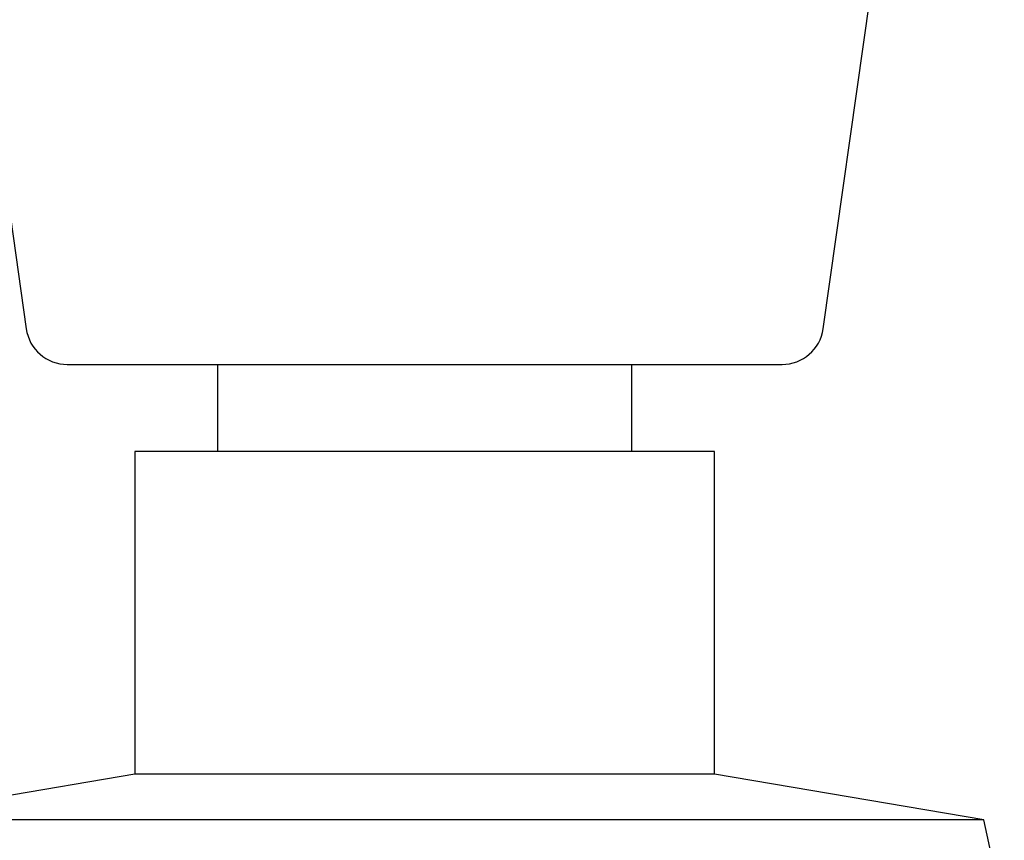
# Model space of a CAD drawing. Units: millimetres. Extents: x 3 to 1996, y 5 to 1995.
# Drawn here: x 850 to 874, y 508 to 528 of the extents above; entities that cross this region are included whole.
import ezdxf

# ---------------------------------------------------------------- set-up
doc = ezdxf.new("R2010")
doc.units = ezdxf.units.MM

msp = doc.modelspace()

# ---------------------------------------------------------------- linework, layer by layer
at = {"color": 7, "linetype": 'Continuous', "lineweight": 25}
for p, q in [((848.862, 530.931), (850.34, 520.49)), ((869.583, 520.49), (871.062, 530.931)), ((851.33, 519.631), (854.869, 519.631)), ((854.869, 519.631), (868.593, 519.631)), ((854.962, 519.631), (854.962, 517.531)), ((864.962, 517.531), (864.962, 519.631)), ((852.962, 517.531), (852.962, 509.731)), ((866.962, 517.531), (852.962, 517.531)), ((866.962, 509.731), (866.962, 517.531)), ((852.962, 509.731), (846.462, 508.631)), ((866.962, 509.731), (852.962, 509.731)), ((873.462, 508.631), (866.962, 509.731)), ((873.462, 508.631), (846.462, 508.631)), ((873.96, 506.368), (873.462, 508.631))]:
    msp.add_line(p, q, dxfattribs=at)
for centre, start, end in [((851.33, 520.631), 188.0591, 270), ((868.593, 520.631), 270, 351.9409)]:
    msp.add_arc(centre, 1, start, end, dxfattribs=at)

doc.saveas('drawing.dxf')
